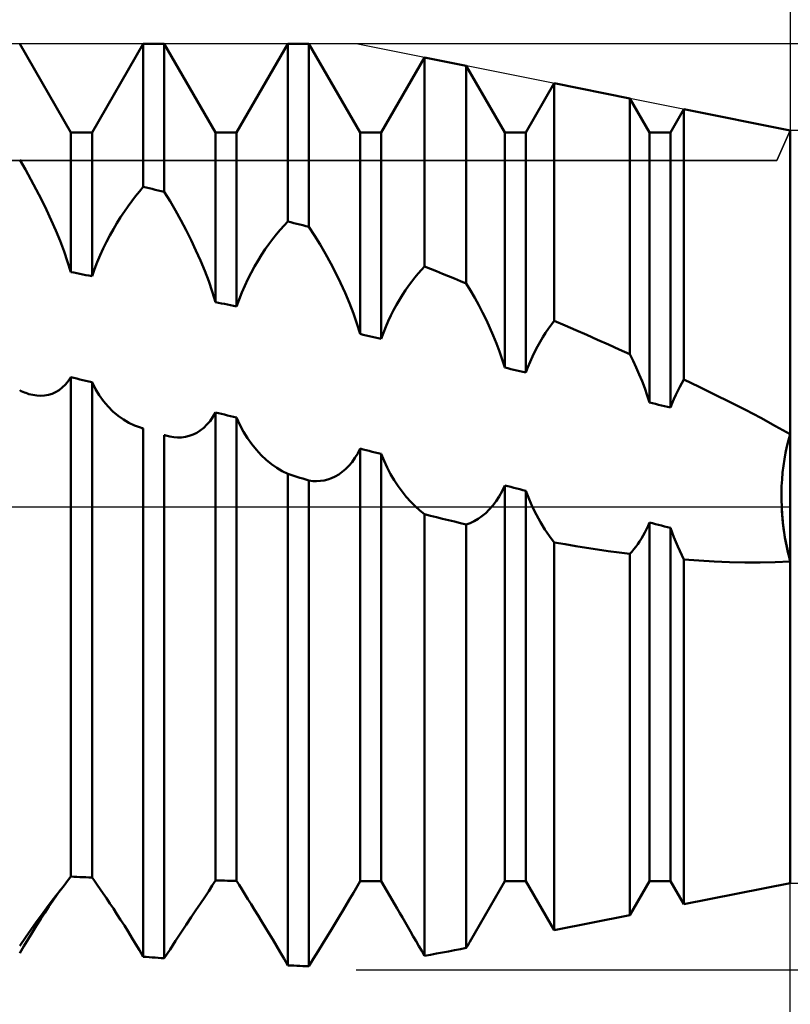
# Model space of a CAD drawing. Units: millimetres. Extents: x -27 to 125, y -32 to 39.
# Drawn here: x 83 to 90, y -4 to 4 of the extents above; entities that cross this region are included whole.
import ezdxf

# ---------------------------------------------------------------- set-up
doc = ezdxf.new("R2010")
doc.units = ezdxf.units.MM
doc.header["$LTSCALE"] = 4.2
doc.linetypes.add('LONGDASH_DASH', pattern=[0.85, 0.4, -0.2, 0.05, -0.2])
for name, color, linetype in [('1', 4, 'CONTINUOUS'), ('2', 7, 'CONTINUOUS'), ('4', 2, 'LONGDASH_DASH'), ('CUT', 1, 'CONTINUOUS'), ('NOCUT', 7, 'CONTINUOUS'), ('SK2', 7, 'CONTINUOUS'), ('SK4', 2, 'LONGDASH_DASH')]:
    doc.layers.add(name, color=color, linetype=linetype)

msp = doc.modelspace()

# ---------------------------------------------------------------- linework, layer by layer
at = {"layer": '1', "color": 4, "linetype": 'CONTINUOUS', "lineweight": 50}
for p, q in [((83.7839, 3.233), (83.3411, 4)), ((83.9661, 3.233), (84.4089, 4)), ((84.4089, 4), (84.5911, 4)), ((84.4089, 2.763), (84.4089, 4)), ((85.0339, 3.233), (84.5911, 4)), ((84.5911, 2.721), (84.5911, 4)), ((85.2161, 3.233), (85.6589, 4)), ((85.6589, 4), (85.8411, 4)), ((85.6589, 2.4639), (85.6589, 4)), ((86.2839, 3.233), (85.8411, 4)), ((85.8411, 2.4182), (85.8411, 4)), ((86.4661, 3.233), (86.8407, 3.8819)), ((87.2009, 3.8098), (86.8407, 3.8819)), ((86.8407, 2.0765), (86.8407, 3.8819)), ((87.5339, 3.233), (87.2009, 3.8098)), ((87.2009, 1.9285), (87.2009, 3.8098)), ((87.7161, 3.233), (87.9613, 3.6577)), ((88.6141, 3.5272), (87.9613, 3.6577)), ((87.9613, 1.6065), (87.9613, 3.6577)), ((88.7839, 3.233), (88.6141, 3.5272)), ((88.6141, 1.3173), (88.6141, 3.5272)), ((88.9661, 3.233), (89.0819, 3.4336)), ((90, 3.25), (89.0819, 3.4336)), ((89.0819, 1.0998), (89.0819, 3.4336)), ((83.7839, 3.233), (83.9661, 3.233)), ((83.7839, 2.0276), (83.7839, 3.233)), ((83.9661, 1.991), (83.9661, 3.233)), ((85.0339, 3.233), (85.2161, 3.233)), ((85.0339, 1.7685), (85.0339, 3.233)), ((85.2161, 1.7292), (85.2161, 3.233)), ((86.2839, 3.233), (86.4661, 3.233)), ((86.2839, 1.4925), (86.2839, 3.233)), ((86.4661, 1.4511), (86.4661, 3.233)), ((87.5339, 3.233), (87.7161, 3.233)), ((87.5339, 1.2023), (87.5339, 3.233)), ((87.7161, 1.1589), (87.7161, 3.233)), ((88.7839, 3.233), (88.9661, 3.233)), ((88.7839, 0.9009), (88.7839, 3.233)), ((88.9661, 0.8562), (88.9661, 3.233)), ((90, -3.25), (90, 3.25)), ((83.3902, 2.9135), (83.3411, 2.9971)), ((90, 3.021), (90, 3.021)), ((90, 3.0209), (90, 3.021)), ((90, 3.0209), (90, 3.0209)), ((90, 3.0209), (90, 3.0209)), ((90, 3.0208), (90, 3.0209)), ((90, 3.0209), (90, 3.0209)), ((83.4382, 2.8282), (83.3902, 2.9135)), ((83.4849, 2.7413), (83.4382, 2.8282)), ((83.53, 2.6534), (83.4849, 2.7413)), ((84.3431, 2.6837), (84.376, 2.7244)), ((84.376, 2.7244), (84.4089, 2.763)), ((84.4349, 2.757), (84.4089, 2.763)), ((84.461, 2.751), (84.4349, 2.757)), ((84.487, 2.745), (84.461, 2.751)), ((84.513, 2.739), (84.487, 2.745)), ((84.539, 2.733), (84.513, 2.739)), ((84.5651, 2.727), (84.539, 2.733)), ((84.5911, 2.721), (84.5651, 2.727)), ((83.5733, 2.5646), (83.53, 2.6534)), ((84.2778, 2.5962), (84.3104, 2.6409)), ((84.3104, 2.6409), (84.3431, 2.6837)), ((84.6402, 2.6411), (84.5911, 2.721)), ((84.6882, 2.559), (84.6402, 2.6411)), ((83.6145, 2.4753), (83.5733, 2.5646)), ((84.2456, 2.5494), (84.2778, 2.5962)), ((84.7349, 2.475), (84.6882, 2.559)), ((83.6536, 2.3858), (83.6145, 2.4753)), ((84.1821, 2.45), (84.2136, 2.5006)), ((84.2136, 2.5006), (84.2456, 2.5494)), ((84.78, 2.3895), (84.7349, 2.475)), ((83.6903, 2.296), (83.6536, 2.3858)), ((84.1212, 2.3437), (84.1513, 2.3977)), ((84.1513, 2.3977), (84.1821, 2.45)), ((84.8233, 2.3026), (84.78, 2.3895)), ((85.5604, 2.3541), (85.5931, 2.393)), ((85.5931, 2.393), (85.626, 2.4296)), ((85.626, 2.4296), (85.6589, 2.4639)), ((85.6849, 2.4574), (85.6589, 2.4639)), ((85.711, 2.4509), (85.6849, 2.4574)), ((85.737, 2.4444), (85.711, 2.4509)), ((85.763, 2.4378), (85.737, 2.4444)), ((85.789, 2.4313), (85.763, 2.4378)), ((85.8151, 2.4248), (85.789, 2.4313)), ((85.8411, 2.4182), (85.8151, 2.4248)), ((85.8902, 2.3429), (85.8411, 2.4182)), ((84.092, 2.2881), (84.1212, 2.3437)), ((84.8646, 2.2149), (84.8233, 2.3026)), ((85.4955, 2.2697), (85.5278, 2.313)), ((85.5278, 2.313), (85.5604, 2.3541)), ((85.9382, 2.2649), (85.8902, 2.3429)), ((83.7245, 2.2062), (83.6903, 2.296)), ((84.0371, 2.1724), (84.0639, 2.2309)), ((84.0639, 2.2309), (84.092, 2.2881)), ((84.9037, 2.1265), (84.8646, 2.2149)), ((85.4321, 2.1764), (85.4635, 2.2241)), ((85.4635, 2.2241), (85.4955, 2.2697)), ((85.9849, 2.1846), (85.9382, 2.2649)), ((83.7557, 2.1166), (83.7245, 2.2062)), ((84.0116, 2.1126), (84.0371, 2.1724)), ((84.9404, 2.0374), (84.9037, 2.1265)), ((85.3711, 2.075), (85.4012, 2.1267)), ((85.4012, 2.1267), (85.4321, 2.1764)), ((86.03, 2.1024), (85.9849, 2.1846)), ((83.7839, 2.0276), (83.7557, 2.1166)), ((83.9661, 1.991), (83.9879, 2.0522)), ((83.9879, 2.0522), (84.0116, 2.1126)), ((85.342, 2.0214), (85.3711, 2.075)), ((86.0733, 2.0184), (86.03, 2.1024)), ((86.7844, 2.0151), (86.8125, 2.0467)), ((86.8125, 2.0467), (86.8407, 2.0765)), ((86.8922, 2.0555), (86.8407, 2.0765)), ((86.9437, 2.0345), (86.8922, 2.0555)), ((83.8099, 2.0224), (83.7839, 2.0276)), ((83.836, 2.0172), (83.8099, 2.0224)), ((83.862, 2.012), (83.836, 2.0172)), ((83.888, 2.0068), (83.862, 2.012)), ((83.914, 2.0015), (83.888, 2.0068)), ((83.9401, 1.9963), (83.914, 2.0015)), ((83.9661, 1.991), (83.9401, 1.9963)), ((84.9745, 1.9478), (84.9404, 2.0374)), ((85.287, 1.9087), (85.3139, 1.966)), ((85.3139, 1.966), (85.342, 2.0214)), ((86.1146, 1.9331), (86.0733, 2.0184)), ((86.7288, 1.9464), (86.7565, 1.9817)), ((86.7565, 1.9817), (86.7844, 2.0151)), ((86.9952, 2.0134), (86.9437, 2.0345)), ((87.0466, 1.9922), (86.9952, 2.0134)), ((87.0981, 1.971), (87.0466, 1.9922)), ((87.1495, 1.9498), (87.0981, 1.971)), ((85.0058, 1.8581), (84.9745, 1.9478)), ((85.2616, 1.85), (85.287, 1.9087)), ((86.1537, 1.8467), (86.1146, 1.9331)), ((86.6744, 1.8706), (86.7014, 1.9094)), ((86.7014, 1.9094), (86.7288, 1.9464)), ((87.2009, 1.9285), (87.1495, 1.9498)), ((87.2378, 1.8681), (87.201, 1.9285)), ((85.0339, 1.7684), (85.0058, 1.8581)), ((85.2161, 1.7292), (85.2379, 1.7901)), ((85.2379, 1.7901), (85.2616, 1.85)), ((86.1904, 1.7593), (86.1537, 1.8467)), ((86.5969, 1.7442), (86.6221, 1.788)), ((86.6221, 1.788), (86.648, 1.8301)), ((86.648, 1.8301), (86.6744, 1.8706)), ((87.2736, 1.8061), (87.2378, 1.8681)), ((87.3084, 1.7428), (87.2736, 1.8061)), ((85.0599, 1.7629), (85.0339, 1.7685)), ((85.086, 1.7573), (85.0599, 1.7629)), ((85.112, 1.7517), (85.086, 1.7573)), ((85.138, 1.7461), (85.112, 1.7517)), ((85.164, 1.7405), (85.138, 1.7461)), ((85.1901, 1.7349), (85.164, 1.7405)), ((85.2161, 1.7292), (85.1901, 1.7349)), ((86.2245, 1.6709), (86.1904, 1.7593)), ((86.5724, 1.6988), (86.5969, 1.7442)), ((87.3419, 1.6783), (87.3084, 1.7428)), ((86.2558, 1.5819), (86.2245, 1.6709)), ((86.5262, 1.6034), (86.5489, 1.6518)), ((86.5489, 1.6518), (86.5724, 1.6988)), ((87.3741, 1.6128), (87.3419, 1.6783)), ((86.2839, 1.4925), (86.2558, 1.5819)), ((86.4847, 1.5029), (86.5048, 1.5537)), ((86.5048, 1.5537), (86.5262, 1.6034)), ((87.4048, 1.5464), (87.3741, 1.6128)), ((87.4341, 1.4791), (87.4048, 1.5464)), ((87.8859, 1.5032), (87.9106, 1.5393)), ((87.9106, 1.5393), (87.9357, 1.5737)), ((87.9357, 1.5737), (87.9613, 1.6065)), ((88.0548, 1.5659), (87.9613, 1.6065)), ((88.1483, 1.5251), (88.0548, 1.5659)), ((86.3099, 1.4866), (86.2839, 1.4925)), ((86.336, 1.4807), (86.3099, 1.4866)), ((86.362, 1.4748), (86.336, 1.4807)), ((86.388, 1.4689), (86.362, 1.4748)), ((86.414, 1.4629), (86.388, 1.4689)), ((86.4401, 1.457), (86.414, 1.4629)), ((86.4661, 1.4511), (86.4401, 1.457)), ((86.4661, 1.4511), (86.4847, 1.5029)), ((87.4618, 1.4108), (87.4341, 1.4791)), ((87.8383, 1.4261), (87.8618, 1.4655)), ((87.8618, 1.4655), (87.8859, 1.5032)), ((88.2418, 1.484), (88.1483, 1.5251)), ((88.3351, 1.4426), (88.2418, 1.484)), ((87.4877, 1.3419), (87.4618, 1.4108)), ((87.7935, 1.3426), (87.8155, 1.3851)), ((87.8155, 1.3851), (87.8383, 1.4261)), ((88.4284, 1.4011), (88.3351, 1.4426)), ((88.5213, 1.3593), (88.4284, 1.4011)), ((87.5118, 1.2723), (87.4877, 1.3419)), ((87.7525, 1.2532), (87.7725, 1.2985)), ((87.7725, 1.2985), (87.7935, 1.3426)), ((88.6141, 1.3173), (88.5213, 1.3593)), ((88.6423, 1.2605), (88.6141, 1.3173)), ((87.5339, 1.2023), (87.5118, 1.2723)), ((87.5599, 1.1961), (87.5339, 1.2023)), ((87.586, 1.1899), (87.5599, 1.1961)), ((87.7161, 1.1589), (87.7336, 1.2066)), ((87.7336, 1.2066), (87.7525, 1.2532)), ((88.6693, 1.2027), (88.6423, 1.2605)), ((88.6951, 1.1439), (88.6693, 1.2027)), ((83.761, 1.0854), (83.7839, 1.1193)), ((83.8099, 1.1131), (83.7839, 1.1193)), ((83.7839, -3.1946), (83.7839, 1.1193)), ((83.836, 1.1069), (83.8099, 1.1131)), ((83.862, 1.1006), (83.836, 1.1069)), ((87.612, 1.1837), (87.586, 1.1899)), ((87.638, 1.1775), (87.612, 1.1837)), ((87.664, 1.1713), (87.638, 1.1775)), ((87.6901, 1.1651), (87.664, 1.1713)), ((87.7161, 1.1589), (87.6901, 1.1651)), ((88.7196, 1.0842), (88.6951, 1.1439)), ((83.681, 1.0082), (83.7094, 1.0299)), ((83.7094, 1.0299), (83.7361, 1.0556)), ((83.7361, 1.0556), (83.761, 1.0854)), ((83.888, 1.0944), (83.862, 1.1006)), ((83.914, 1.0882), (83.888, 1.0944)), ((83.9401, 1.0819), (83.914, 1.0882)), ((83.9661, 1.0757), (83.9401, 1.0819)), ((83.9959, 1.0173), (83.9661, 1.0757)), ((83.9661, -3.2014), (83.9661, 1.0757)), ((88.7426, 1.0238), (88.7196, 1.0842)), ((88.7641, 0.9626), (88.7426, 1.0238)), ((89.0281, 1.0016), (89.0454, 1.0355)), ((89.0454, 1.0355), (89.0634, 1.0682)), ((89.0634, 1.0682), (89.0819, 1.0998)), ((89.2137, 1.0364), (89.0819, 1.0998)), ((89.3468, 0.9713), (89.2137, 1.0364)), ((83.3545, 0.9999), (83.3411, 1.0065)), ((83.3679, 0.9938), (83.3545, 0.9999)), ((83.3813, 0.9882), (83.3679, 0.9938)), ((83.3947, 0.983), (83.3813, 0.9882)), ((83.4081, 0.9784), (83.3947, 0.983)), ((83.4214, 0.9742), (83.4081, 0.9784)), ((83.4556, 0.9658), (83.4214, 0.9742)), ((83.4896, 0.9607), (83.4556, 0.9658)), ((83.5232, 0.9592), (83.4896, 0.9607)), ((83.5232, 0.9592), (83.5563, 0.9614)), ((83.5563, 0.9614), (83.5888, 0.9672)), ((83.5888, 0.9672), (83.6206, 0.9769)), ((83.6206, 0.9769), (83.6513, 0.9905)), ((83.6513, 0.9905), (83.681, 1.0082)), ((84.0292, 0.9627), (83.9959, 1.0173)), ((84.0657, 0.9122), (84.0292, 0.9627)), ((88.7839, 0.9009), (88.7641, 0.9626)), ((88.9955, 0.9308), (89.0114, 0.9667)), ((89.0114, 0.9667), (89.0281, 1.0016)), ((89.4803, 0.9047), (89.3468, 0.9713)), ((84.105, 0.8659), (84.0657, 0.9122)), ((84.1469, 0.8239), (84.105, 0.8659)), ((88.8099, 0.8945), (88.7839, 0.9009)), ((88.836, 0.8882), (88.8099, 0.8945)), ((88.862, 0.8818), (88.836, 0.8882)), ((88.888, 0.8754), (88.862, 0.8818)), ((88.914, 0.869), (88.888, 0.8754)), ((88.9401, 0.8626), (88.914, 0.869)), ((88.9661, 0.8562), (88.9401, 0.8626)), ((88.9661, 0.8563), (88.9803, 0.894)), ((88.9803, 0.894), (88.9955, 0.9308)), ((89.6133, 0.8367), (89.4803, 0.9047)), ((84.1911, 0.7863), (84.1469, 0.8239)), ((84.2371, 0.7535), (84.1911, 0.7863)), ((84.9862, 0.7409), (85.011, 0.7761)), ((85.011, 0.7761), (85.0339, 0.8152)), ((85.0599, 0.8087), (85.0339, 0.8152)), ((85.0339, -3.2281), (85.0339, 0.8152)), ((85.086, 0.8023), (85.0599, 0.8087)), ((85.112, 0.7958), (85.086, 0.8023)), ((85.138, 0.7894), (85.112, 0.7958)), ((85.164, 0.7829), (85.138, 0.7894)), ((85.1901, 0.7765), (85.164, 0.7829)), ((85.2161, 0.77), (85.1901, 0.7765)), ((85.2443, 0.7076), (85.2161, 0.77)), ((85.2161, -3.2303), (85.2161, 0.77)), ((89.7448, 0.7677), (89.6133, 0.8367)), ((89.874, 0.6978), (89.7448, 0.7677)), ((84.2848, 0.7253), (84.2371, 0.7535)), ((84.3338, 0.7021), (84.2848, 0.7253)), ((84.384, 0.684), (84.3338, 0.7021)), ((84.3881, 0.6827), (84.384, 0.684)), ((84.3922, 0.6815), (84.3881, 0.6827)), ((84.3964, 0.6803), (84.3922, 0.6815)), ((84.9015, 0.6588), (84.9312, 0.6822)), ((84.9312, 0.6822), (84.9595, 0.7096)), ((84.9595, 0.7096), (84.9862, 0.7409)), ((85.2758, 0.6483), (85.2443, 0.7076)), ((90, 0.6273), (89.874, 0.6978)), ((84.4005, 0.6792), (84.3964, 0.6803)), ((84.4047, 0.678), (84.4005, 0.6792)), ((84.4088, 0.677), (84.4047, 0.678)), ((84.4089, -3.8864), (84.4089, 0.6769)), ((84.5931, 0.6193), (84.5911, 0.62)), ((84.5911, -3.8996), (84.5911, 0.62)), ((84.5951, 0.6187), (84.5931, 0.6193)), ((84.5972, 0.618), (84.5951, 0.6187)), ((84.5992, 0.6173), (84.5972, 0.618)), ((84.6012, 0.6167), (84.5992, 0.6173)), ((84.6032, 0.6161), (84.6012, 0.6167)), ((84.6376, 0.607), (84.6032, 0.6161)), ((84.6719, 0.6011), (84.6376, 0.607)), ((84.706, 0.5986), (84.6719, 0.6011)), ((84.706, 0.5986), (84.74, 0.5995)), ((84.74, 0.5995), (84.7736, 0.6039)), ((84.7736, 0.6039), (84.8067, 0.612)), ((84.8067, 0.612), (84.8391, 0.6238)), ((84.8391, 0.6238), (84.8708, 0.6393)), ((84.8708, 0.6393), (84.9015, 0.6588)), ((85.3102, 0.5924), (85.2758, 0.6483)), ((89.9853, 0.5753), (90, 0.6273)), ((89.9853, 0.5753), (90, 0.6273)), ((85.3472, 0.5399), (85.3102, 0.5924)), ((85.3867, 0.4911), (85.3472, 0.5399)), ((89.9601, 0.4664), (89.9719, 0.5217)), ((89.9602, 0.4669), (89.972, 0.5218)), ((89.9719, 0.5217), (89.9853, 0.5753)), ((89.972, 0.5218), (89.9853, 0.5753)), ((85.4283, 0.4461), (85.3867, 0.4911)), ((85.4717, 0.4052), (85.4283, 0.4461)), ((86.2384, 0.4216), (86.2621, 0.4603)), ((86.2621, 0.4603), (86.2839, 0.5024)), ((86.3099, 0.4958), (86.2839, 0.5024)), ((86.2839, -3.233), (86.2839, 0.5024)), ((86.336, 0.4892), (86.3099, 0.4958)), ((86.362, 0.4826), (86.336, 0.4892)), ((86.388, 0.4761), (86.362, 0.4826)), ((86.414, 0.4695), (86.388, 0.4761)), ((86.4401, 0.4629), (86.414, 0.4695)), ((86.4661, 0.4563), (86.4401, 0.4629)), ((86.4905, 0.3964), (86.4661, 0.4563)), ((86.4661, -3.233), (86.4661, 0.4563)), ((89.9498, 0.41), (89.9601, 0.4664)), ((89.9499, 0.4108), (89.9602, 0.4669)), ((85.5167, 0.3684), (85.4717, 0.4052)), ((85.563, 0.3359), (85.5167, 0.3684)), ((86.1581, 0.326), (86.1862, 0.3544)), ((86.1862, 0.3544), (86.2131, 0.3863)), ((86.2131, 0.3863), (86.2384, 0.4216)), ((86.5174, 0.3387), (86.4905, 0.3964)), ((89.9344, 0.2951), (89.9413, 0.3534)), ((89.9344, 0.2951), (89.9413, 0.3529)), ((89.9413, 0.3534), (89.9499, 0.4108)), ((89.9413, 0.3529), (89.9498, 0.41)), ((85.6105, 0.3079), (85.563, 0.3359)), ((85.6588, 0.2844), (85.6105, 0.3079)), ((85.6849, 0.2762), (85.6589, 0.2844)), ((85.6589, -3.9609), (85.6589, 0.2844)), ((85.711, 0.268), (85.6849, 0.2762)), ((85.737, 0.2597), (85.711, 0.268)), ((85.763, 0.2515), (85.737, 0.2597)), ((86.0365, 0.2472), (86.068, 0.2618)), ((86.068, 0.2618), (86.0988, 0.2797)), ((86.0988, 0.2797), (86.1289, 0.3011)), ((86.1289, 0.3011), (86.1581, 0.326)), ((86.5466, 0.2832), (86.5174, 0.3387)), ((86.5778, 0.2301), (86.5466, 0.2832)), ((89.9293, 0.2368), (89.9344, 0.2951)), ((89.9293, 0.2363), (89.9344, 0.2951)), ((85.789, 0.2433), (85.763, 0.2515)), ((85.8151, 0.2351), (85.789, 0.2433)), ((85.8411, 0.2269), (85.8151, 0.2351)), ((85.8411, -3.9685), (85.8411, 0.2269)), ((85.874, 0.2226), (85.8411, 0.2268)), ((85.9068, 0.2213), (85.874, 0.2226)), ((85.9068, 0.2213), (85.9396, 0.2231)), ((85.9396, 0.2231), (85.9722, 0.2279)), ((85.9722, 0.2279), (86.0045, 0.2359)), ((86.0045, 0.2359), (86.0365, 0.2472)), ((86.611, 0.1794), (86.5778, 0.2301)), ((86.646, 0.1314), (86.611, 0.1794)), ((87.5107, 0.1354), (87.5339, 0.1843)), ((87.5599, 0.1777), (87.5339, 0.1843)), ((87.5339, -3.233), (87.5339, 0.1843)), ((87.586, 0.171), (87.5599, 0.1777)), ((87.612, 0.1643), (87.586, 0.171)), ((89.9243, 0.1188), (89.9259, 0.178)), ((89.9243, 0.1183), (89.9259, 0.1774)), ((89.9259, 0.178), (89.9293, 0.2368)), ((89.9259, 0.1774), (89.9293, 0.2363)), ((86.6825, 0.0862), (86.646, 0.1314)), ((86.7204, 0.0439), (86.6825, 0.0862)), ((87.4584, 0.0483), (87.4855, 0.0901)), ((87.4855, 0.0901), (87.5107, 0.1354)), ((87.664, 0.151), (87.612, 0.1643)), ((87.6901, 0.1443), (87.664, 0.151)), ((87.7161, 0.1377), (87.6901, 0.1443)), ((87.7433, 0.0662), (87.7161, 0.1377)), ((87.7161, -3.233), (87.7161, 0.1377)), ((89.9244, 0.0593), (89.9243, 0.1188)), ((89.9244, 0.0591), (89.9243, 0.1183)), ((86.7595, 0.0045), (86.7204, 0.0439)), ((86.7996, -0.0316), (86.7595, 0.0045)), ((87.3995, -0.0242), (87.4296, 0.0102)), ((87.4296, 0.0102), (87.4584, 0.0483)), ((87.7736, -0.003), (87.7433, 0.0662)), ((89.9262, 0), (89.9244, 0.0593)), ((89.9262, 0), (89.9244, 0.0591)), ((89.9287, -0.0448), (89.9262, 0)), ((89.9306, -0.0704), (89.9262, 0)), ((86.8406, -0.0646), (86.7996, -0.0316)), ((86.8921, -0.0776), (86.8407, -0.0646)), ((86.8407, -3.8786), (86.8407, -0.0646)), ((86.9435, -0.0905), (86.8921, -0.0776)), ((87.3031, -0.1047), (87.336, -0.0816)), ((87.336, -0.0816), (87.3682, -0.0548)), ((87.3682, -0.0548), (87.3995, -0.0242)), ((87.8066, -0.0697), (87.7736, -0.003)), ((87.8421, -0.1338), (87.8066, -0.0697)), ((89.9322, -0.0896), (89.9287, -0.0448)), ((89.9372, -0.14), (89.9306, -0.0704)), ((86.9949, -0.1032), (86.9435, -0.0905)), ((87.0463, -0.1157), (86.9949, -0.1032)), ((87.0978, -0.1281), (87.0463, -0.1157)), ((87.1493, -0.1403), (87.0978, -0.1281)), ((87.2009, -0.1523), (87.1493, -0.1403)), ((87.2009, -0.1523), (87.2353, -0.14)), ((87.2009, -3.8097), (87.2009, -0.1523)), ((87.2353, -0.14), (87.2694, -0.1242)), ((87.2694, -0.1242), (87.3031, -0.1047)), ((87.8799, -0.195), (87.8421, -0.1338)), ((88.7579, -0.1946), (88.7712, -0.1658)), ((88.7712, -0.1658), (88.7839, -0.1359)), ((88.8099, -0.1426), (88.7839, -0.1359)), ((88.7839, -3.233), (88.7839, -0.1359)), ((88.836, -0.1493), (88.8099, -0.1426)), ((88.862, -0.1559), (88.836, -0.1493)), ((88.888, -0.1626), (88.862, -0.1559)), ((88.914, -0.1692), (88.888, -0.1626)), ((88.9401, -0.1759), (88.914, -0.1692)), ((89.9365, -0.1339), (89.9322, -0.0896)), ((89.9417, -0.1779), (89.9365, -0.1339)), ((89.946, -0.2088), (89.9372, -0.14)), ((87.9197, -0.2531), (87.8799, -0.195)), ((87.9613, -0.308), (87.9197, -0.2531)), ((88.7143, -0.2749), (88.7294, -0.2492)), ((88.7294, -0.2492), (88.7439, -0.2224)), ((88.7439, -0.2224), (88.7579, -0.1946)), ((88.9661, -0.1825), (88.9401, -0.1759)), ((88.9802, -0.2231), (88.9661, -0.1825)), ((88.9661, -3.233), (88.9661, -0.1825)), ((88.9952, -0.2632), (88.9802, -0.2231)), ((89.9478, -0.2215), (89.9417, -0.1779)), ((89.9567, -0.2766), (89.946, -0.2088)), ((89.9547, -0.2647), (89.9478, -0.2215)), ((88.0542, -0.3241), (87.9613, -0.308)), ((87.9613, -3.6577), (87.9613, -0.308)), ((88.1472, -0.3396), (88.0542, -0.3241)), ((88.2405, -0.3544), (88.1472, -0.3396)), ((88.6659, -0.3458), (88.6825, -0.3232)), ((88.6825, -0.3232), (88.6986, -0.2996)), ((88.6986, -0.2996), (88.7143, -0.2749)), ((89.011, -0.3027), (88.9952, -0.2632)), ((89.0276, -0.3416), (89.011, -0.3027)), ((89.9624, -0.3074), (89.9547, -0.2647)), ((89.9694, -0.3432), (89.9567, -0.2766)), ((89.9707, -0.3495), (89.9624, -0.3074)), ((88.3338, -0.3686), (88.2405, -0.3544)), ((88.4273, -0.382), (88.3338, -0.3686)), ((88.5207, -0.3948), (88.4273, -0.382)), ((88.6141, -0.4067), (88.5207, -0.3948)), ((88.6141, -0.4068), (88.6317, -0.3876)), ((88.6141, -3.5272), (88.6141, -0.4067)), ((88.6317, -0.3876), (88.649, -0.3673)), ((88.649, -0.3673), (88.6659, -0.3458)), ((89.045, -0.3799), (89.0276, -0.3416)), ((89.0631, -0.4176), (89.045, -0.3799)), ((89.0819, -0.4546), (89.0631, -0.4176)), ((89.9839, -0.4085), (89.9694, -0.3432)), ((89.9798, -0.3912), (89.9707, -0.3495)), ((89.9896, -0.4322), (89.9798, -0.3912)), ((90, -0.4727), (89.9839, -0.4085)), ((89.2111, -0.464), (89.0819, -0.4546)), ((89.0819, -3.4336), (89.0819, -0.4546)), ((89.3425, -0.4715), (89.2111, -0.464)), ((89.4751, -0.477), (89.3425, -0.4715)), ((89.608, -0.4802), (89.4751, -0.477)), ((89.7404, -0.4807), (89.608, -0.4802)), ((89.7404, -0.4807), (89.8713, -0.4783)), ((89.8713, -0.4783), (90, -0.4727)), ((90, -0.4727), (89.9896, -0.4322)), ((83.7245, -3.2701), (83.7557, -3.2302)), ((83.7557, -3.2302), (83.7839, -3.1946)), ((83.8099, -3.1956), (83.7839, -3.1946)), ((83.836, -3.1966), (83.8099, -3.1956)), ((83.862, -3.1976), (83.836, -3.1966)), ((83.888, -3.1986), (83.862, -3.1976)), ((83.914, -3.1995), (83.888, -3.1986)), ((83.9401, -3.2005), (83.914, -3.1995)), ((83.9661, -3.2014), (83.9401, -3.2005)), ((83.9879, -3.2318), (83.9661, -3.2014)), ((85.0058, -3.2717), (85.0339, -3.2281)), ((85.0599, -3.2284), (85.0339, -3.2281)), ((85.086, -3.2288), (85.0599, -3.2284)), ((85.112, -3.2291), (85.086, -3.2288)), ((85.138, -3.2294), (85.112, -3.2291)), ((85.164, -3.2297), (85.138, -3.2294)), ((85.1901, -3.23), (85.164, -3.2297)), ((85.2161, -3.2303), (85.1901, -3.23)), ((85.2379, -3.2657), (85.2161, -3.2303)), ((83.6536, -3.3615), (83.6903, -3.3139)), ((83.66, -3.3563), (83.6913, -3.3118)), ((83.6903, -3.3139), (83.7245, -3.2701)), ((84.0116, -3.2651), (83.9879, -3.2318)), ((84.0371, -3.3014), (84.0116, -3.2651)), ((84.0639, -3.3403), (84.0371, -3.3014)), ((84.9745, -3.3192), (85.0058, -3.2717)), ((85.2616, -3.3039), (85.2379, -3.2657)), ((85.287, -3.3447), (85.2616, -3.3039)), ((86.2261, -3.3331), (86.2839, -3.233)), ((86.2839, -3.233), (86.4661, -3.233)), ((86.582, -3.4337), (86.4661, -3.233)), ((87.2316, -3.7566), (87.5339, -3.233)), ((87.5339, -3.233), (87.7161, -3.233)), ((87.9613, -3.6577), (87.7161, -3.233)), ((88.6141, -3.5272), (88.7839, -3.233)), ((88.7839, -3.233), (88.9661, -3.233)), ((89.0819, -3.4336), (88.9661, -3.233)), ((89.0819, -3.4336), (90, -3.25)), ((83.6145, -3.4128), (83.6536, -3.3615)), ((83.6273, -3.4036), (83.66, -3.3563)), ((84.092, -3.3816), (84.0639, -3.3403)), ((84.1212, -3.4251), (84.092, -3.3816)), ((84.9037, -3.4255), (84.9404, -3.3706)), ((84.9404, -3.3706), (84.9745, -3.3192)), ((85.3139, -3.3879), (85.287, -3.3447)), ((85.342, -3.4331), (85.3139, -3.3879)), ((86.1688, -3.4306), (86.1983, -3.3808)), ((86.1983, -3.3808), (86.2261, -3.3331)), ((83.53, -3.5262), (83.5733, -3.4677)), ((83.5589, -3.5057), (83.5936, -3.4534)), ((83.5733, -3.4677), (83.6145, -3.4128)), ((83.5936, -3.4534), (83.6273, -3.4036)), ((84.1513, -3.4705), (84.1212, -3.4251)), ((84.1821, -3.5178), (84.1513, -3.4705)), ((84.8233, -3.5455), (84.8646, -3.4837)), ((84.8646, -3.4837), (84.9037, -3.4255)), ((85.3711, -3.4802), (85.342, -3.4331)), ((85.4012, -3.529), (85.3711, -3.4802)), ((86.1048, -3.5368), (86.1376, -3.4826)), ((86.1376, -3.4826), (86.1688, -3.4306)), ((86.6035, -3.471), (86.5819, -3.4337)), ((86.6257, -3.5092), (86.6035, -3.471)), ((83.4849, -3.5881), (83.53, -3.5262)), ((83.4876, -3.6163), (83.5235, -3.56)), ((83.5235, -3.56), (83.5589, -3.5057)), ((84.2136, -3.5668), (84.1821, -3.5178)), ((84.2456, -3.6173), (84.2136, -3.5668)), ((84.78, -3.6105), (84.8233, -3.5455)), ((85.4321, -3.5793), (85.4012, -3.529)), ((86.0706, -3.593), (86.1048, -3.5368)), ((86.6483, -3.5481), (86.6257, -3.5092)), ((86.6714, -3.5877), (86.6483, -3.5481)), ((87.9613, -3.6577), (88.6141, -3.5272)), ((83.3902, -3.7215), (83.4382, -3.6533)), ((83.4382, -3.6533), (83.4849, -3.5881)), ((83.4512, -3.6743), (83.4876, -3.6163)), ((84.2778, -3.6691), (84.2456, -3.6173)), ((84.7349, -3.6785), (84.78, -3.6105)), ((85.4635, -3.6311), (85.4321, -3.5793)), ((85.4955, -3.684), (85.4635, -3.6311)), ((85.9982, -3.7114), (86.035, -3.6513)), ((86.035, -3.6513), (86.0706, -3.593)), ((86.6949, -3.6279), (86.6714, -3.5877)), ((86.7187, -3.6688), (86.6949, -3.6279)), ((83.3411, -3.7927), (83.3902, -3.7215)), ((83.3779, -3.7942), (83.4146, -3.7336)), ((83.4146, -3.7336), (83.4512, -3.6743)), ((84.3104, -3.722), (84.2778, -3.6691)), ((84.3431, -3.776), (84.3104, -3.722)), ((84.6882, -3.7496), (84.7349, -3.6785)), ((85.5278, -3.7379), (85.4955, -3.684)), ((85.5604, -3.7927), (85.5278, -3.7379)), ((85.9602, -3.7733), (85.9982, -3.7114)), ((86.7428, -3.7101), (86.7187, -3.6688)), ((86.767, -3.7518), (86.7428, -3.7101)), ((83.3411, -3.8559), (83.3779, -3.7942)), ((84.376, -3.8308), (84.3431, -3.776)), ((84.5911, -3.8996), (84.6402, -3.8233)), ((84.6402, -3.8233), (84.6882, -3.7496)), ((85.5931, -3.8482), (85.5604, -3.7927)), ((85.9213, -3.8368), (85.9602, -3.7733)), ((86.7915, -3.7938), (86.767, -3.7518)), ((86.816, -3.8361), (86.7915, -3.7938)), ((87.0981, -3.8298), (87.1495, -3.8198)), ((87.1495, -3.8198), (87.2009, -3.8097)), ((87.201, -3.8098), (87.2054, -3.8021)), ((87.2054, -3.8021), (87.2098, -3.7945)), ((87.2098, -3.7945), (87.2142, -3.7869)), ((87.2142, -3.7869), (87.2186, -3.7793)), ((87.2186, -3.7793), (87.2229, -3.7718)), ((87.2229, -3.7718), (87.2273, -3.7642)), ((87.2273, -3.7642), (87.2317, -3.7567)), ((84.4089, -3.8864), (84.376, -3.8308)), ((84.4349, -3.8883), (84.4089, -3.8864)), ((84.461, -3.8902), (84.4349, -3.8883)), ((84.487, -3.8922), (84.461, -3.8902)), ((84.513, -3.894), (84.487, -3.8922)), ((84.539, -3.8959), (84.513, -3.894)), ((84.5651, -3.8978), (84.539, -3.8959)), ((84.5911, -3.8996), (84.5651, -3.8978)), ((85.626, -3.9043), (85.5931, -3.8482)), ((85.6589, -3.9609), (85.626, -3.9043)), ((85.8411, -3.9685), (85.8816, -3.902)), ((85.8816, -3.902), (85.9213, -3.8368)), ((86.8407, -3.8786), (86.816, -3.8361)), ((86.8407, -3.8786), (86.8922, -3.869)), ((86.8922, -3.869), (86.9437, -3.8594)), ((86.9437, -3.8594), (86.9952, -3.8496)), ((86.9952, -3.8496), (87.0466, -3.8398)), ((87.0466, -3.8398), (87.0981, -3.8298)), ((85.6849, -3.962), (85.6589, -3.9609)), ((85.711, -3.9631), (85.6849, -3.962)), ((85.737, -3.9642), (85.711, -3.9631)), ((85.763, -3.9653), (85.737, -3.9642)), ((85.789, -3.9664), (85.763, -3.9653)), ((85.8151, -3.9674), (85.789, -3.9664)), ((85.8411, -3.9685), (85.8151, -3.9674))]:
    msp.add_line(p, q, dxfattribs=at)
at = {"layer": '2', "color": 7, "linetype": 'CONTINUOUS', "lineweight": 25}
for p, q in [((90, 17), (90, 3)), ((118, 4), (86.25, 4)), ((103, 3.25), (90, 3.25)), ((90, -17), (90, -0.75)), ((90, -3.25), (103, -3.25)), ((86.25, -4), (118, -4))]:
    msp.add_line(p, q, dxfattribs=at)
at = {"layer": '4', "color": 2, "linetype": 'LONGDASH_DASH', "lineweight": 25}
msp.add_line((32, 0), (90, 0), dxfattribs=at)
at = {"layer": 'CUT', "color": 1, "linetype": 'CONTINUOUS', "lineweight": 25}
for p, q in [((86.25, 4), (77, 4)), ((90, 3.25), (86.25, 4)), ((89.8847, 2.9911), (90, 3.25)), ((77, 2.9911), (89.8847, 2.9911))]:
    msp.add_line(p, q, dxfattribs=at)
at = {"layer": 'NOCUT', "color": 7, "linetype": 'CONTINUOUS', "lineweight": 25}
for p, q in [((90, 3.25), (89.8847, 2.9911)), ((90, 0), (90, 3.25)), ((89.8847, 2.9911), (77, 2.9911)), ((54, 0), (90, 0))]:
    msp.add_line(p, q, dxfattribs=at)
at = {"layer": 'SK2', "color": 7, "linetype": 'CONTINUOUS', "lineweight": 25}
msp.add_line((90, 35), (90, 4), dxfattribs=at)
at = {"layer": 'SK4', "color": 2, "linetype": 'LONGDASH_DASH', "lineweight": 25}
msp.add_line((-6, 0), (96, 0), dxfattribs=at)

doc.saveas('drawing.dxf')
